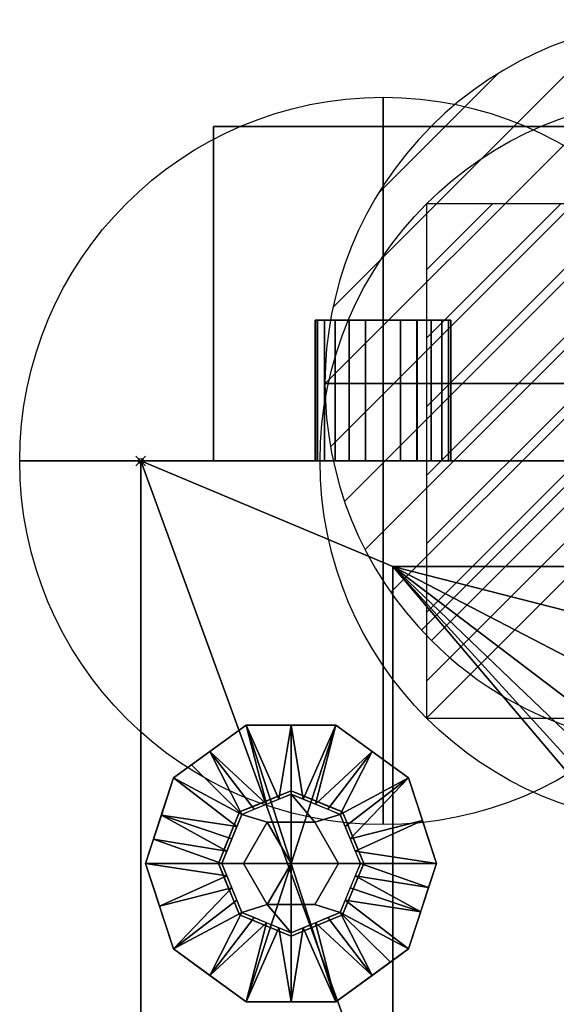
# Model space of a CAD drawing. Units: millimetres. Extents: x -25 to 1617, y -1764 to 98.
# Drawn here: x -25 to 86, y -112 to 91 of the extents above; entities that cross this region are included whole.
import ezdxf

# ---------------------------------------------------------------- set-up
doc = ezdxf.new("R2010")
doc.units = ezdxf.units.MM
doc.header["$PDMODE"] = 35
for name, color, linetype in [('IQ_200_2D', 1, 'Continuous'), ('IQ_200_3D', 1, 'Continuous'), ('IQ_BLACK_3D', 250, 'Continuous'), ('IQ_CON_COLDWATER_INT', 7, 'Continuous'), ('IQ_CON_DRAIN_INT', 7, 'Continuous'), ('IQ_CON_ELECTRICITY_INT', 7, 'Continuous'), ('IQ_CON_GAS_INT', 7, 'Continuous'), ('IQ_INS_3D', 3, 'Continuous')]:
    doc.layers.add(name, color=color, linetype=linetype)

# ---------------------------------------------------------------- blocks, each defined once
blk = doc.blocks.new('coldwater')
blk.add_circle((0, 0), 3)
at = {"extrusion": (-1, 0, 0)}
blk.add_circle((0, 0), 3, dxfattribs=at)
at = {"extrusion": (0, -1, 0)}
blk.add_circle((0, 0), 3, dxfattribs=at)
blk = doc.blocks.new('*X2')
at = {"color": 0}
for p, q in [((313.993, 2209.039), (321.505, 2216.552)), ((314.108, 2207.74), (322.804, 2216.436)), ((314.158, 2210.619), (319.926, 2216.386)), ((314.399, 2206.617), (323.928, 2216.145)), ((314.821, 2205.625), (324.919, 2215.723)), ((315.101, 2212.976), (317.568, 2215.443)), ((315.354, 2204.743), (325.801, 2215.191)), ((315.985, 2203.96), (326.584, 2214.559))]:
    blk.add_line(p, q, dxfattribs=at)
blk = doc.blocks.new('drain')
blk.add_line((-2.1213, -2.1213), (2.1213, 2.1213))
at = {"extrusion": (0, -1, 0)}
blk.add_line((-2.1213, 0, -2.1213), (2.1213, 0, 2.1213), dxfattribs=at)
for start, end in [(45, 225), (225, 45)]:
    blk.add_arc((0, 0), 3, start, end)
for start, end in [(45, 225), (225, 45)]:
    blk.add_arc((0, 0), 3, start, end, dxfattribs=at)
at = {"xscale": 0.4000000000000909, "yscale": 0.4000000000000909, "zscale": 0.4000000000000909}
blk.add_blockref('*X2', (-128.5971, -883.6206), dxfattribs=at)
at = {"extrusion": (0, -1, 0), "xscale": 0.4000000000000909, "yscale": 0.4000000000000909, "zscale": 0.4000000000000909}
blk.add_blockref('*X2', (-128.5971, -883.6206), dxfattribs=at)
blk = doc.blocks.new('*X5')
at = {"color": 0}
for p, q in [((286.774344, 2204.447934), (296.618251, 2214.291842)), ((286.774344, 2205.862148), (295.204037, 2214.291842)), ((286.774344, 2207.276361), (293.789824, 2214.291842)), ((286.774344, 2208.690575), (292.37561, 2214.291842)), ((286.774344, 2210.104788), (290.961397, 2214.291842)), ((286.774344, 2211.519002), (289.547183, 2214.291842)), ((286.774344, 2212.933216), (288.13297, 2214.291842))]:
    blk.add_line(p, q, dxfattribs=at)
blk = doc.blocks.new('electricity')
for p, q in [((2.1213, 2.1213), (-2.1213, 2.1213)), ((-2.1213, 2.1213), (-2.1213, -2.1213)), ((-2.1213, -2.1213), (2.1213, 2.1213)), ((2.1213, -2.1213), (2.1213, 2.1213)), ((-2.1213, -2.1213), (2.1213, -2.1213))]:
    blk.add_line(p, q)
at = {"extrusion": (-1, 0, 0)}
for p, q in [((0, -2.1213, 2.1213), (0, 2.1213, 2.1213)), ((0, 2.1213, -2.1213), (0, -2.1213, -2.1213)), ((0, 2.1213, 2.1213), (0, 2.1213, -2.1213)), ((0, 2.1213, -2.1213), (0, -2.1213, 2.1213)), ((0, -2.1213, -2.1213), (0, -2.1213, 2.1213))]:
    blk.add_line(p, q, dxfattribs=at)
at = {"extrusion": (0, -1, 0)}
for p, q in [((2.1213, 0, 2.1213), (-2.1213, 0, 2.1213)), ((-2.1213, 0, -2.1213), (2.1213, 0, -2.1213)), ((-2.1213, 0, 2.1213), (-2.1213, 0, -2.1213)), ((-2.1213, 0, -2.1213), (2.1213, 0, 2.1213)), ((2.1213, 0, -2.1213), (2.1213, 0, 2.1213))]:
    blk.add_line(p, q, dxfattribs=at)
at = {"xscale": 0.4000000000000909, "yscale": 0.4000000000000909, "zscale": 0.4000000000000909}
blk.add_blockref('*X5', (-116.8311, -883.5954), dxfattribs=at)
at = {"extrusion": (-1, 0, 0), "xscale": 0.3999999999999773, "yscale": 0.3999999999999773, "zscale": 0.3999999999999773}
blk.add_blockref('*X5', (-116.8311, -883.5954), dxfattribs=at)
at = {"extrusion": (0, -1, 0), "xscale": 0.4000000000000909, "yscale": 0.4000000000000909, "zscale": 0.4000000000000909}
blk.add_blockref('*X5', (-116.8311, -883.5954), dxfattribs=at)
blk = doc.blocks.new('GAS')
blk.add_circle((0, 0), 3)
at = {"extrusion": (0, -1, 0)}
blk.add_circle((0, 0), 3, dxfattribs=at)

msp = doc.modelspace()

# ---------------------------------------------------------------- linework, layer by layer
at = {"layer": 'IQ_200_2D', "linetype": 'Continuous'}
for p, q in [((15, 69), (15, 0)), ((315, 69), (15, 69)), ((0, -1002), (0, 0)), ((0, 0), (1162, 0))]:
    msp.add_line(p, q, dxfattribs=at)
at = {"layer": 'IQ_INS_3D'}
msp.add_point((0, 0), dxfattribs=at)

# ---------------------------------------------------------------- block references
at = {"layer": 'IQ_CON_COLDWATER_INT', "xscale": 25, "yscale": 25, "zscale": 25}
msp.add_blockref('coldwater', (50, 0), dxfattribs=at)
at = {"layer": 'IQ_CON_DRAIN_INT', "xscale": 25, "yscale": 25, "zscale": 25}
msp.add_blockref('drain', (113, 16), dxfattribs=at)
at = {"layer": 'IQ_CON_ELECTRICITY_INT', "xscale": 25, "yscale": 25, "zscale": 25}
msp.add_blockref('electricity', (112, 0), dxfattribs=at)
at = {"layer": 'IQ_CON_GAS_INT', "xscale": 25, "yscale": 25, "zscale": 25}
msp.add_blockref('GAS', (112, 0), dxfattribs=at)

# ---------------------------------------------------------------- meshes
at = {"layer": 'IQ_200_3D'}
mesh = msp.add_polyface(dxfattribs=at)
corners = [(15, 69, 1779), (15, 69, 1379), (15, 0, 1379), (15, 0, 1779)]
mesh.append_faces([[corners[k] for k in face] for face in [(0, 1, 2, 3)]])
mesh = msp.add_polyface(dxfattribs=at)
corners = [(315, 0, 1379), (15, 0, 1379), (15, 69, 1379), (315, 69, 1379)]
mesh.append_faces([[corners[k] for k in face] for face in [(0, 1, 2, 3)]])
mesh = msp.add_polyface(dxfattribs=at)
corners = [(315, 69, 1379), (15, 69, 1379), (15, 69, 1779), (315, 69, 1779)]
mesh.append_faces([[corners[k] for k in face] for face in [(0, 1, 2, 3)]])
mesh = msp.add_polyface(dxfattribs=at)
corners = [(315, 69, 1779), (15, 69, 1779), (15, 0, 1779), (315, 0, 1779)]
mesh.append_faces([[corners[k] for k in face] for face in [(0, 1, 2, 3)]])
mesh = msp.add_polyface(dxfattribs=at)
corners = [(36.02, 29, 255), (36.49, 29, 258.62), (37.89, 29, 261.99), (40.11, 29, 264.89), (43.01, 29, 267.11), (46.38, 29, 268.51), (50, 29, 268.98), (53.62, 29, 268.51), (56.99, 29, 267.11), (59.89, 29, 264.89), (62.11, 29, 261.99), (63.51, 29, 258.62), (63.98, 29, 255), (63.51, 29, 251.38), (62.11, 29, 248.01), (59.89, 29, 245.11), (56.99, 29, 242.89), (53.62, 29, 241.49), (50, 29, 241.02), (46.38, 29, 241.49), (43.01, 29, 242.89), (40.11, 29, 245.11), (37.89, 29, 248.01), (36.49, 29, 251.38), (36, 29, 330), (36.48, 29, 333.62), (37.88, 29, 337), (40.1, 29, 339.9), (43, 29, 342.12), (46.38, 29, 343.52), (50, 29, 344), (53.62, 29, 343.52), (57, 29, 342.12), (59.9, 29, 339.9), (62.12, 29, 337), (63.52, 29, 333.62), (64, 29, 330), (63.52, 29, 326.38), (62.12, 29, 323), (59.9, 29, 320.1), (57, 29, 317.88), (53.62, 29, 316.48), (50, 29, 316), (46.38, 29, 316.48), (43, 29, 317.88), (40.1, 29, 320.1), (37.88, 29, 323), (36.48, 29, 326.38), (92.5, 29, 291), (93.1, 29, 295.53), (94.84, 29, 299.75), (97.63, 29, 303.37), (101.25, 29, 306.16), (105.47, 29, 307.9), (110, 29, 308.5), (114.53, 29, 307.9), (118.75, 29, 306.16), (122.37, 29, 303.37), (125.16, 29, 299.75), (126.9, 29, 295.53), (127.5, 29, 291), (126.9, 29, 286.47), (125.16, 29, 282.25), (122.37, 29, 278.63), (118.75, 29, 275.84), (114.53, 29, 274.1), (110, 29, 273.5), (105.47, 29, 274.1), (101.25, 29, 275.84), (97.63, 29, 278.63), (94.84, 29, 282.25), (93.1, 29, 286.47), (99.5, 29, 344), (99.86, 29, 346.72), (100.91, 29, 349.25), (102.58, 29, 351.42), (104.75, 29, 353.09), (107.28, 29, 354.14), (110, 29, 354.5), (112.72, 29, 354.14), (115.25, 29, 353.09), (117.42, 29, 351.42), (119.09, 29, 349.25), (120.14, 29, 346.72), (120.5, 29, 344), (120.14, 29, 341.28), (119.09, 29, 338.75), (117.42, 29, 336.58), (115.25, 29, 334.91), (112.72, 29, 333.86), (110, 29, 333.5), (107.28, 29, 333.86), (104.75, 29, 334.91), (102.58, 29, 336.58), (100.91, 29, 338.75), (99.86, 29, 341.28)]
mesh.append_faces([[corners[k] for k in face] for face in [(4, 2, 3), (35, 33, 34), (41, 39, 40), (52, 50, 51), (49, 71, 48), (82, 80, 81), (74, 72, 73), (88, 86, 87), (72, 94, 95), (86, 84, 85)]], dxfattribs={"vtx0": -1})
mesh.append_faces([[corners[k] for k in face] for face in [(11, 1, 9, 10), (31, 35, 30)]], dxfattribs={"vtx0": -1, "vtx1": -1})
mesh.append_faces([[corners[k] for k in face] for face in [(2, 6, 9, 1), (24, 27, 45)]], dxfattribs={"vtx0": -1, "vtx1": -1, "vtx2": -1})
mesh.append_faces([[corners[k] for k in face] for face in [(35, 45, 27, 30), (57, 70, 50, 54), (80, 84, 86, 88)]], dxfattribs={"vtx0": -1, "vtx1": -1, "vtx2": -1, "vtx3": -1})
mesh.append_faces([[corners[k] for k in face] for face in [(15, 18, 22, 23)]], dxfattribs={"vtx0": -1, "vtx1": -1, "vtx3": -1})
mesh.append_faces([[corners[k] for k in face] for face in [(23, 12, 13)]], dxfattribs={"vtx0": -1, "vtx2": -1})
mesh.append_faces([[corners[k] for k in face] for face in [(1, 11, 12, 23), (37, 41, 42, 45), (57, 62, 63, 70), (77, 79, 80, 88)]], dxfattribs={"vtx0": -1, "vtx2": -1, "vtx3": -1})
mesh.append_faces([[corners[k] for k in face] for face in [(17, 18, 15, 16), (0, 1, 23), (19, 20, 18)]], dxfattribs={"vtx1": -1})
mesh.append_faces([[corners[k] for k in face] for face in [(58, 59, 62, 57), (63, 64, 70), (66, 67, 70), (93, 94, 75)]], dxfattribs={"vtx1": -1, "vtx2": -1})
mesh.append_faces([[corners[k] for k in face] for face in [(74, 75, 94, 72), (88, 89, 91, 77)]], dxfattribs={"vtx1": -1, "vtx2": -1, "vtx3": -1})
mesh.append_faces([[corners[k] for k in face] for face in [(49, 50, 70, 71)]], dxfattribs={"vtx1": -1, "vtx3": -1})
mesh.append_faces([[corners[k] for k in face] for face in [(7, 8, 9, 6), (46, 47, 24, 45), (43, 44, 45, 42), (55, 56, 57, 54), (68, 69, 70, 67), (77, 78, 79), (89, 90, 91)]], dxfattribs={"vtx2": -1})
mesh.append_faces([[corners[k] for k in face] for face in [(4, 5, 6, 2), (13, 14, 15, 23), (20, 21, 22, 18), (31, 32, 33, 35), (35, 36, 37, 45), (37, 38, 39, 41), (52, 53, 54, 50), (64, 65, 66, 70), (82, 83, 84, 80), (75, 76, 77, 93), (91, 92, 93, 77)]], dxfattribs={"vtx2": -1, "vtx3": -1})
mesh.append_faces([[corners[k] for k in face] for face in [(27, 28, 29, 30), (24, 25, 26, 27), (59, 60, 61, 62)]], dxfattribs={"vtx3": -1})
mesh = msp.add_polyface(dxfattribs=at)
corners = [(64, 29, 330), (63.52, 29, 333.62), (62.12, 29, 337), (59.9, 29, 339.9), (57, 29, 342.12), (53.62, 29, 343.52), (50, 29, 344), (46.38, 29, 343.52), (43, 29, 342.12), (40.1, 29, 339.9), (37.88, 29, 337), (36.48, 29, 333.62), (36, 29, 330), (36, 0, 330), (36.48, 0, 333.62), (37.88, 0, 337), (40.1, 0, 339.9), (43, 0, 342.12), (46.38, 0, 343.52), (50, 0, 344), (53.62, 0, 343.52), (57, 0, 342.12), (59.9, 0, 339.9), (62.12, 0, 337), (63.52, 0, 333.62), (64, 0, 330)]
mesh.append_faces([[corners[k] for k in face] for face in [(1, 24, 25, 0)]], dxfattribs={"vtx0": -1})
mesh.append_faces([[corners[k] for k in face] for face in [(8, 17, 18, 7), (9, 16, 17, 8), (7, 18, 19, 6), (5, 20, 21, 4), (4, 21, 22, 3), (2, 23, 24, 1), (3, 22, 23, 2), (20, 5, 6, 19)]], dxfattribs={"vtx0": -1, "vtx2": -1})
mesh.append_faces([[corners[k] for k in face] for face in [(13, 14, 11, 12)]], dxfattribs={"vtx1": -1})
mesh.append_faces([[corners[k] for k in face] for face in [(10, 11, 14, 15), (9, 10, 15, 16)]], dxfattribs={"vtx1": -1, "vtx3": -1})
mesh = msp.add_polyface(dxfattribs=at)
corners = [(36, 29, 330), (36.48, 29, 326.38), (37.88, 29, 323), (40.1, 29, 320.1), (43, 29, 317.88), (46.38, 29, 316.48), (50, 29, 316), (53.62, 29, 316.48), (57, 29, 317.88), (59.9, 29, 320.1), (62.12, 29, 323), (63.52, 29, 326.38), (64, 29, 330), (64, 0, 330), (63.52, 0, 326.38), (62.12, 0, 323), (59.9, 0, 320.1), (57, 0, 317.88), (53.62, 0, 316.48), (50, 0, 316), (46.38, 0, 316.48), (43, 0, 317.88), (40.1, 0, 320.1), (37.88, 0, 323), (36.48, 0, 326.38), (36, 0, 330)]
mesh.append_faces([[corners[k] for k in face] for face in [(1, 24, 25, 0)]], dxfattribs={"vtx0": -1})
mesh.append_faces([[corners[k] for k in face] for face in [(18, 7, 8, 17), (7, 18, 19, 6), (5, 20, 21, 4), (4, 21, 22, 3), (2, 23, 24, 1), (3, 22, 23, 2), (20, 5, 6, 19)]], dxfattribs={"vtx0": -1, "vtx2": -1})
mesh.append_faces([[corners[k] for k in face] for face in [(13, 14, 11, 12)]], dxfattribs={"vtx1": -1})
mesh.append_faces([[corners[k] for k in face] for face in [(14, 15, 10, 11), (15, 16, 9, 10), (16, 17, 8, 9)]], dxfattribs={"vtx1": -1, "vtx3": -1})
mesh = msp.add_polyface(dxfattribs=at)
corners = [(63.98, 29, 255), (63.51, 29, 258.62), (62.11, 29, 261.99), (59.89, 29, 264.89), (56.99, 29, 267.11), (53.62, 29, 268.51), (50, 29, 268.98), (46.38, 29, 268.51), (43.01, 29, 267.11), (40.11, 29, 264.89), (37.89, 29, 261.99), (36.49, 29, 258.62), (36.02, 29, 255), (36.02, 0, 255), (36.49, 0, 258.62), (37.89, 0, 261.99), (40.11, 0, 264.89), (43.01, 0, 267.11), (46.38, 0, 268.51), (50, 0, 268.98), (53.62, 0, 268.51), (56.99, 0, 267.11), (59.89, 0, 264.89), (62.11, 0, 261.99), (63.51, 0, 258.62), (63.98, 0, 255)]
mesh.append_faces([[corners[k] for k in face] for face in [(1, 24, 25, 0)]], dxfattribs={"vtx0": -1})
mesh.append_faces([[corners[k] for k in face] for face in [(8, 17, 18, 7), (9, 16, 17, 8), (7, 18, 19, 6), (5, 20, 21, 4), (4, 21, 22, 3), (2, 23, 24, 1), (3, 22, 23, 2), (20, 5, 6, 19)]], dxfattribs={"vtx0": -1, "vtx2": -1})
mesh.append_faces([[corners[k] for k in face] for face in [(13, 14, 11, 12)]], dxfattribs={"vtx1": -1})
mesh.append_faces([[corners[k] for k in face] for face in [(10, 11, 14, 15), (9, 10, 15, 16)]], dxfattribs={"vtx1": -1, "vtx3": -1})
mesh = msp.add_polyface(dxfattribs=at)
corners = [(36.02, 29, 255), (36.49, 29, 251.38), (37.89, 29, 248.01), (40.11, 29, 245.11), (43.01, 29, 242.89), (46.38, 29, 241.49), (50, 29, 241.02), (53.62, 29, 241.49), (56.99, 29, 242.89), (59.89, 29, 245.11), (62.11, 29, 248.01), (63.51, 29, 251.38), (63.98, 29, 255), (63.98, 0, 255), (63.51, 0, 251.38), (62.11, 0, 248.01), (59.89, 0, 245.11), (56.99, 0, 242.89), (53.62, 0, 241.49), (50, 0, 241.02), (46.38, 0, 241.49), (43.01, 0, 242.89), (40.11, 0, 245.11), (37.89, 0, 248.01), (36.49, 0, 251.38), (36.02, 0, 255)]
mesh.append_faces([[corners[k] for k in face] for face in [(1, 24, 25, 0)]], dxfattribs={"vtx0": -1})
mesh.append_faces([[corners[k] for k in face] for face in [(11, 14, 15, 10), (10, 15, 16, 9), (8, 17, 18, 7), (9, 16, 17, 8), (7, 18, 19, 6), (5, 20, 21, 4), (4, 21, 22, 3), (2, 23, 24, 1), (3, 22, 23, 2), (20, 5, 6, 19)]], dxfattribs={"vtx0": -1, "vtx2": -1})
mesh.append_faces([[corners[k] for k in face] for face in [(12, 13, 14, 11)]], dxfattribs={"vtx2": -1})
mesh = msp.add_polyface(dxfattribs=at)
corners = [(0, -1002, 150), (0, 0, 150), (1162, 0, 150), (1162, -1002, 150), (1092.19, -1002, 150), (1092.19, -930, 150), (406.02, -930, 150), (406.02, -1002, 150), (370, -982.69, 150), (370, -21.75, 150), (52, -21.75, 150), (52, -982.69, 150)]
mesh.append_faces([[corners[k] for k in face] for face in [(5, 2, 3, 4)]], dxfattribs={"vtx0": -1})
mesh.append_faces([[corners[k] for k in face] for face in [(5, 6, 9, 2)]], dxfattribs={"vtx1": -1, "vtx2": -1, "vtx3": -1})
mesh.append_faces([[corners[k] for k in face] for face in [(9, 10, 1, 2), (0, 1, 10, 11), (7, 0, 11, 8), (8, 9, 6, 7)]], dxfattribs={"vtx1": -1, "vtx3": -1})
mesh = msp.add_polyface(dxfattribs=at)
corners = [(1162, 0, 1794), (0, 0, 1794), (0, -1002, 1794), (339, -1002, 1794), (339, -930, 1794), (1162, -930, 1794)]
mesh.append_faces([[corners[k] for k in face] for face in [(2, 3, 4, 1)]], dxfattribs={"vtx2": -1})
mesh.append_faces([[corners[k] for k in face] for face in [(4, 5, 0, 1)]], dxfattribs={"vtx3": -1})
mesh = msp.add_polyface(dxfattribs=at)
corners = [(1162, 0, 150), (0, 0, 150), (0, 0, 1794), (1162, 0, 1794), (315, 0, 1379), (315, 0, 1779), (15, 0, 1779), (15, 0, 1379)]
mesh.append_faces([[corners[k] for k in face] for face in [(5, 3, 4)]], dxfattribs={"vtx0": -1, "vtx1": -1})
mesh.append_faces([[corners[k] for k in face] for face in [(2, 6, 7, 1), (1, 7, 4)]], dxfattribs={"vtx0": -1, "vtx2": -1})
mesh.append_faces([[corners[k] for k in face] for face in [(0, 1, 4, 3)]], dxfattribs={"vtx1": -1, "vtx2": -1})
mesh.append_faces([[corners[k] for k in face] for face in [(2, 3, 5, 6)]], dxfattribs={"vtx1": -1, "vtx3": -1})
mesh = msp.add_polyface(dxfattribs=at)
corners = [(0, -1002, 150), (0, -1002, 1794), (0, 0, 1794), (0, 0, 150)]
mesh.append_faces([[corners[k] for k in face] for face in [(0, 1, 2, 3)]])
mesh = msp.add_polyface(dxfattribs=at)
corners = [(36.02, 0, 255), (36.49, 0, 251.38), (37.89, 0, 248.01), (40.11, 0, 245.11), (43.01, 0, 242.89), (46.38, 0, 241.49), (50, 0, 241.02), (53.62, 0, 241.49), (56.99, 0, 242.89), (59.89, 0, 245.11), (62.11, 0, 248.01), (63.51, 0, 251.38), (63.98, 0, 255), (63.51, 0, 258.62), (62.11, 0, 261.99), (59.89, 0, 264.89), (56.99, 0, 267.11), (53.62, 0, 268.51), (50, 0, 268.98), (46.38, 0, 268.51), (43.01, 0, 267.11), (40.11, 0, 264.89), (37.89, 0, 261.99), (36.49, 0, 258.62), (36, 0, 330), (36.48, 0, 326.38), (37.88, 0, 323), (40.1, 0, 320.1), (43, 0, 317.88), (46.38, 0, 316.48), (50, 0, 316), (53.62, 0, 316.48), (57, 0, 317.88), (59.9, 0, 320.1), (62.12, 0, 323), (63.52, 0, 326.38), (64, 0, 330), (63.52, 0, 333.62), (62.12, 0, 337), (59.9, 0, 339.9), (57, 0, 342.12), (53.62, 0, 343.52), (50, 0, 344), (46.38, 0, 343.52), (43, 0, 342.12), (40.1, 0, 339.9), (37.88, 0, 337), (36.48, 0, 333.62), (92.5, 0, 291), (93.1, 0, 286.47), (94.84, 0, 282.25), (97.63, 0, 278.63), (101.25, 0, 275.84), (105.47, 0, 274.1), (110, 0, 273.5), (114.53, 0, 274.1), (118.75, 0, 275.84), (122.37, 0, 278.63), (125.16, 0, 282.25), (126.9, 0, 286.47), (127.5, 0, 291), (126.9, 0, 295.53), (125.16, 0, 299.75), (122.37, 0, 303.37), (118.75, 0, 306.16), (114.53, 0, 307.9), (110, 0, 308.5), (105.47, 0, 307.9), (101.25, 0, 306.16), (97.63, 0, 303.37), (94.84, 0, 299.75), (93.1, 0, 295.53), (99.5, 0, 344), (99.86, 0, 341.28), (100.91, 0, 338.75), (102.58, 0, 336.58), (104.75, 0, 334.91), (107.28, 0, 333.86), (110, 0, 333.5), (112.72, 0, 333.86), (115.25, 0, 334.91), (117.42, 0, 336.58), (119.09, 0, 338.75), (120.14, 0, 341.28), (120.5, 0, 344), (120.14, 0, 346.72), (119.09, 0, 349.25), (117.42, 0, 351.42), (115.25, 0, 353.09), (112.72, 0, 354.14), (110, 0, 354.5), (107.28, 0, 354.14), (104.75, 0, 353.09), (102.58, 0, 351.42), (100.91, 0, 349.25), (99.86, 0, 346.72)]
mesh.append_faces([[corners[k] for k in face] for face in [(9, 6, 7, 8), (4, 2, 3), (22, 20, 21), (33, 31, 32), (39, 37, 38), (24, 46, 47), (37, 35, 36), (70, 68, 69), (61, 59, 60), (74, 72, 73), (88, 86, 87), (91, 88, 89, 90), (72, 93, 94, 95)]], dxfattribs={"vtx0": -1})
mesh.append_faces([[corners[k] for k in face] for face in [(57, 63, 50, 56), (50, 53, 56), (63, 66, 70), (80, 84, 88)]], dxfattribs={"vtx0": -1, "vtx1": -1, "vtx2": -1})
mesh.append_faces([[corners[k] for k in face] for face in [(6, 9, 2, 4), (27, 35, 37, 45), (91, 77, 80, 88)]], dxfattribs={"vtx0": -1, "vtx1": -1, "vtx2": -1, "vtx3": -1})
mesh.append_faces([[corners[k] for k in face] for face in [(24, 27, 45, 46), (50, 63, 70, 71)]], dxfattribs={"vtx0": -1, "vtx1": -1, "vtx3": -1})
mesh.append_faces([[corners[k] for k in face] for face in [(63, 57, 58, 62)]], dxfattribs={"vtx0": -1, "vtx2": -1})
mesh.append_faces([[corners[k] for k in face] for face in [(37, 41, 42, 45)]], dxfattribs={"vtx0": -1, "vtx2": -1, "vtx3": -1})
mesh.append_faces([[corners[k] for k in face] for face in [(1, 11, 12, 13)]], dxfattribs={"vtx0": -1, "vtx3": -1})
mesh.append_faces([[corners[k] for k in face] for face in [(1, 2, 9)]], dxfattribs={"vtx1": -1, "vtx2": -1})
mesh.append_faces([[corners[k] for k in face] for face in [(22, 23, 15, 18), (30, 31, 35, 27), (74, 75, 93, 72)]], dxfattribs={"vtx1": -1, "vtx2": -1, "vtx3": -1})
mesh.append_faces([[corners[k] for k in face] for face in [(58, 59, 61, 62)]], dxfattribs={"vtx1": -1, "vtx3": -1})
mesh.append_faces([[corners[k] for k in face] for face in [(4, 5, 6), (43, 44, 45, 42), (54, 55, 56, 53), (82, 83, 84)]], dxfattribs={"vtx2": -1})
mesh.append_faces([[corners[k] for k in face] for face in [(9, 10, 11, 1), (23, 0, 1, 13), (13, 14, 15, 23), (18, 19, 20, 22), (33, 34, 35, 31), (39, 40, 41, 37), (66, 67, 68, 70), (80, 81, 82, 84), (75, 76, 77, 93), (84, 85, 86, 88), (91, 92, 93, 77)]], dxfattribs={"vtx2": -1, "vtx3": -1})
mesh.append_faces([[corners[k] for k in face] for face in [(15, 16, 17, 18), (27, 28, 29, 30), (24, 25, 26, 27), (50, 51, 52, 53), (71, 48, 49, 50), (63, 64, 65, 66), (77, 78, 79, 80)]], dxfattribs={"vtx3": -1})
mesh = msp.add_polyface(dxfattribs=at)
corners = [(52, -982.69, 150), (52, -21.75, 150), (52, -21.75, 108.5), (52, -958.73, 108.5)]
mesh.append_faces([[corners[k] for k in face] for face in [(0, 1, 2, 3)]])
mesh = msp.add_polyface(dxfattribs=at)
corners = [(370, -21.75, 108.5), (370, -958.73, 108.5), (52, -958.73, 108.5), (52, -21.75, 108.5), (89.04, -21.75, 108.5), (88.14, -31.01, 108.5), (88.08, -40.46, 108.5), (88.89, -49.76, 108.5), (90.54, -58.59, 108.5), (92.95, -66.66, 108.5), (96.06, -73.67, 108.5), (99.76, -79.4, 108.5), (103.91, -83.63, 108.5), (108.37, -86.24, 108.5), (113, -87.11, 108.5), (117.63, -86.24, 108.5), (122.09, -83.63, 108.5), (126.24, -79.4, 108.5), (129.94, -73.67, 108.5), (133.05, -66.66, 108.5), (135.46, -58.59, 108.5), (137.11, -49.76, 108.5), (137.92, -40.46, 108.5), (137.86, -31.01, 108.5), (136.96, -21.75, 108.5)]
mesh.append_faces([[corners[k] for k in face] for face in [(0, 23, 24), (5, 3, 4)]], dxfattribs={"vtx0": -1})
mesh.append_faces([[corners[k] for k in face] for face in [(18, 0, 17), (22, 0, 21)]], dxfattribs={"vtx0": -1, "vtx1": -1})
mesh.append_faces([[corners[k] for k in face] for face in [(0, 18, 19), (15, 1, 2, 14), (0, 22, 23), (0, 19, 20), (3, 10, 11, 2), (2, 11, 12), (3, 5, 6)]], dxfattribs={"vtx0": -1, "vtx2": -1})
mesh.append_faces([[corners[k] for k in face] for face in [(16, 17, 0), (20, 21, 0), (13, 14, 2), (12, 13, 2), (8, 9, 3), (6, 7, 3), (7, 8, 3), (9, 10, 3)]], dxfattribs={"vtx1": -1, "vtx2": -1})
mesh.append_faces([[corners[k] for k in face] for face in [(15, 16, 0, 1)]], dxfattribs={"vtx1": -1, "vtx3": -1})
mesh = msp.add_polyface(dxfattribs=at)
corners = [(370, -21.75, 150), (370, -21.75, 108.5), (136.96, -21.75, 108.5), (134.9, -21.75, 114.14), (131.84, -21.75, 119.15), (127.94, -21.75, 123.31), (123.35, -21.75, 126.42), (118.3, -21.75, 128.35), (113, -21.75, 129), (107.7, -21.75, 128.35), (102.65, -21.75, 126.42), (98.06, -21.75, 123.31), (94.16, -21.75, 119.15), (91.1, -21.75, 114.14), (89.04, -21.75, 108.5), (52, -21.75, 108.5), (52, -21.75, 150)]
mesh.append_faces([[corners[k] for k in face] for face in [(5, 0, 4), (10, 16, 9)]], dxfattribs={"vtx0": -1, "vtx1": -1})
mesh.append_faces([[corners[k] for k in face] for face in [(0, 3, 4), (0, 5, 6), (16, 12, 13, 15), (16, 11, 12)]], dxfattribs={"vtx0": -1, "vtx2": -1})
mesh.append_faces([[corners[k] for k in face] for face in [(14, 15, 13)]], dxfattribs={"vtx1": -1})
mesh.append_faces([[corners[k] for k in face] for face in [(6, 7, 0), (8, 9, 16), (10, 11, 16)]], dxfattribs={"vtx1": -1, "vtx2": -1})
mesh.append_faces([[corners[k] for k in face] for face in [(16, 0, 7, 8)]], dxfattribs={"vtx1": -1, "vtx3": -1})
mesh.append_faces([[corners[k] for k in face] for face in [(0, 1, 2, 3)]], dxfattribs={"vtx3": -1})
mesh = msp.add_polyface(dxfattribs=at)
corners = [(31, -83, 150), (46, -83, 150), (41.61, -72.39, 150), (31, -68, 150), (20.39, -72.39, 150), (16, -83, 150)]
mesh.append_faces([[corners[k] for k in face] for face in [(2, 3, 0, 1)]], dxfattribs={"vtx1": -1})
mesh.append_faces([[corners[k] for k in face] for face in [(4, 5, 0, 3)]], dxfattribs={"vtx2": -1})
mesh = msp.add_polyface(dxfattribs=at)
corners = [(16, -83, 150), (20.39, -72.39, 150), (31, -68, 150), (41.61, -72.39, 150), (46, -83, 150), (46, -83, 35), (41.61, -72.39, 35), (31, -68, 35), (20.39, -72.39, 35), (16, -83, 35), (43.7, -77.46, 35), (43.8, -77.7, 150), (44.85, -80.23, 150), (36.3, -70.2, 150), (36.3, -70.2, 35), (33.65, -69.1, 35), (18.2, -77.7, 150), (18.2, -77.7, 35), (17.15, -80.23, 35), (25.7, -70.2, 35), (25.7, -70.2, 150), (28.35, -69.1, 150), (42.7, -75.05, 150), (42.66, -74.92, 35), (44.85, -80.23, 35), (38.95, -71.3, 150), (38.95, -71.3, 35), (33.65, -69.1, 150), (19.3, -75.05, 150), (19.3, -75.05, 35), (17.1, -80.35, 150), (23.05, -71.3, 35), (23.05, -71.3, 150), (28.35, -69.1, 35)]
mesh.append_faces([[corners[k] for k in face] for face in [(24, 12, 4, 5)]], dxfattribs={"vtx0": -1})
mesh.append_faces([[corners[k] for k in face] for face in [(9, 30, 18), (10, 11, 24), (18, 16, 17)]], dxfattribs={"vtx0": -1, "vtx1": -1})
mesh.append_faces([[corners[k] for k in face] for face in [(3, 23, 6), (24, 11, 12), (22, 10, 23), (18, 30, 16), (19, 32, 20, 33), (10, 22, 11), (32, 19, 31), (33, 20, 21)]], dxfattribs={"vtx0": -1, "vtx2": -1})
mesh.append_faces([[corners[k] for k in face] for face in [(3, 22, 23)]], dxfattribs={"vtx1": -1, "vtx2": -1})
mesh.append_faces([[corners[k] for k in face] for face in [(2, 27, 15, 7), (13, 25, 26, 14), (6, 26, 25, 3), (21, 2, 7, 33), (8, 29, 28, 1), (1, 32, 31, 8), (29, 17, 16, 28), (27, 13, 14, 15)]], dxfattribs={"vtx1": -1, "vtx3": -1})
mesh.append_faces([[corners[k] for k in face] for face in [(9, 0, 30)]], dxfattribs={"vtx2": -1})
mesh = msp.add_polyface(dxfattribs=at)
corners = [(16, -83, 35), (20.39, -72.39, 35), (31, -68, 35), (41.61, -72.39, 35), (46, -83, 35), (31, -83, 35)]
mesh.append_faces([[corners[k] for k in face] for face in [(5, 2, 3, 4)]], dxfattribs={"vtx0": -1})
mesh.append_faces([[corners[k] for k in face] for face in [(5, 0, 1, 2)]], dxfattribs={"vtx3": -1})
mesh = msp.add_polyface(dxfattribs=at)
corners = [(31, -83, 35), (40.81, -83, 35), (35.91, -74.5, 35), (26.09, -74.5, 35), (21.19, -83, 35)]
mesh.append_faces([[corners[k] for k in face] for face in [(3, 4, 0)]], dxfattribs={"vtx2": -1})
mesh.append_faces([[corners[k] for k in face] for face in [(0, 1, 2, 3)]], dxfattribs={"vtx3": -1})
mesh = msp.add_polyface(dxfattribs=at)
corners = [(31, -83, 150), (16, -83, 150), (20.39, -93.61, 150), (31, -98, 150), (41.61, -93.61, 150), (46, -83, 150)]
mesh.append_faces([[corners[k] for k in face] for face in [(4, 5, 0, 3)]], dxfattribs={"vtx2": -1})
mesh.append_faces([[corners[k] for k in face] for face in [(0, 1, 2, 3)]], dxfattribs={"vtx3": -1})
mesh = msp.add_polyface(dxfattribs=at)
corners = [(46, -83, 150), (41.61, -93.61, 150), (31, -98, 150), (20.39, -93.61, 150), (16, -83, 150), (16, -83, 35), (20.39, -93.61, 35), (31, -98, 35), (41.61, -93.61, 35), (46, -83, 35), (18.3, -88.54, 150), (18.2, -88.3, 35), (19.3, -90.95, 35), (25.7, -95.8, 150), (25.7, -95.8, 35), (28.35, -96.9, 35), (43.8, -88.3, 150), (43.8, -88.3, 35), (44.85, -85.77, 35), (36.3, -95.8, 35), (36.3, -95.8, 150), (33.65, -96.9, 150), (17.15, -85.77, 150), (17.1, -85.65, 35), (19.34, -91.08, 150), (23.05, -94.7, 150), (23.05, -94.7, 35), (28.35, -96.9, 150), (42.7, -90.95, 150), (42.7, -90.95, 35), (44.9, -85.65, 150), (38.95, -94.7, 35), (38.95, -94.7, 150), (33.65, -96.9, 35)]
mesh.append_faces([[corners[k] for k in face] for face in [(10, 12, 24), (6, 24, 12), (9, 30, 18), (4, 23, 22), (12, 10, 11), (18, 16, 17)]], dxfattribs={"vtx0": -1, "vtx1": -1})
mesh.append_faces([[corners[k] for k in face] for face in [(6, 3, 24), (18, 30, 16), (14, 27, 13, 26), (19, 32, 20, 33), (11, 10, 22), (26, 13, 25), (27, 14, 15), (32, 19, 31), (33, 20, 21)]], dxfattribs={"vtx0": -1, "vtx2": -1})
mesh.append_faces([[corners[k] for k in face] for face in [(23, 11, 22)]], dxfattribs={"vtx1": -1, "vtx2": -1})
mesh.append_faces([[corners[k] for k in face] for face in [(15, 7, 2, 27), (6, 26, 25, 3), (7, 33, 21, 2), (8, 29, 28, 1), (1, 32, 31, 8), (29, 17, 16, 28)]], dxfattribs={"vtx1": -1, "vtx3": -1})
mesh.append_faces([[corners[k] for k in face] for face in [(4, 5, 23), (9, 0, 30)]], dxfattribs={"vtx2": -1})
mesh = msp.add_polyface(dxfattribs=at)
corners = [(46, -83, 35), (41.61, -93.61, 35), (31, -98, 35), (20.39, -93.61, 35), (16, -83, 35), (31, -83, 35)]
mesh.append_faces([[corners[k] for k in face] for face in [(3, 4, 5, 2)]], dxfattribs={"vtx2": -1})
mesh.append_faces([[corners[k] for k in face] for face in [(5, 0, 1, 2)]], dxfattribs={"vtx3": -1})
mesh = msp.add_polyface(dxfattribs=at)
corners = [(31, -83, 35), (21.19, -83, 35), (26.09, -91.5, 35), (35.91, -91.5, 35), (40.81, -83, 35)]
mesh.append_faces([[corners[k] for k in face] for face in [(1, 2, 0)]], dxfattribs={"vtx1": -1})
mesh.append_faces([[corners[k] for k in face] for face in [(3, 4, 0, 2)]], dxfattribs={"vtx2": -1})
at = {"layer": 'IQ_BLACK_3D'}
mesh = msp.add_polyface(dxfattribs=at)
corners = [(1, -83), (6.73, -65.37), (21.73, -54.47), (40.27, -54.47), (55.27, -65.37), (61, -83), (31, -83)]
mesh.append_faces([[corners[k] for k in face] for face in [(1, 2, 6, 0)]], dxfattribs={"vtx1": -1})
mesh.append_faces([[corners[k] for k in face] for face in [(2, 3, 6)]], dxfattribs={"vtx1": -1, "vtx2": -1})
mesh.append_faces([[corners[k] for k in face] for face in [(4, 5, 6, 3)]], dxfattribs={"vtx2": -1})
mesh = msp.add_polyface(dxfattribs=at)
corners = [(1, -83, 8.3), (6.73, -65.37, 8.3), (21.73, -54.47, 8.3), (40.27, -54.47, 8.3), (55.27, -65.37, 8.3), (61, -83, 8.3), (61, -83), (55.27, -65.37), (40.27, -54.47), (21.73, -54.47), (6.73, -65.37), (1, -83), (57.37, -71.82), (58.14, -74.18, 8.3), (47.77, -59.92, 8.3), (47.77, -59.92), (31, -54.47, 8.3), (31, -54.47), (14.23, -59.92, 8.3), (14.23, -59.92), (4.63, -71.82, 8.3), (3.86, -74.18), (59.18, -77.41), (2.82, -77.41, 8.3)]
mesh.append_faces([[corners[k] for k in face] for face in [(22, 5, 6), (23, 11, 0)]], dxfattribs={"vtx0": -1})
mesh.append_faces([[corners[k] for k in face] for face in [(7, 4, 12), (11, 23, 21), (5, 22, 13)]], dxfattribs={"vtx0": -1, "vtx1": -1})
mesh.append_faces([[corners[k] for k in face] for face in [(14, 15, 8, 3), (15, 14, 4, 7), (16, 17, 9, 2), (18, 19, 10, 1), (19, 18, 2, 9), (10, 20, 1), (12, 4, 13), (3, 8, 17, 16), (20, 10, 21)]], dxfattribs={"vtx0": -1, "vtx2": -1})
mesh.append_faces([[corners[k] for k in face] for face in [(22, 12, 13), (23, 20, 21)]], dxfattribs={"vtx1": -1, "vtx2": -1})
mesh = msp.add_polyface(dxfattribs=at)
corners = [(16.69, -83, 21), (20.88, -72.88, 21), (31, -68.69, 21), (41.12, -72.88, 21), (45.31, -83, 21), (61, -83, 8.3), (55.27, -65.37, 8.3), (40.27, -54.47, 8.3), (21.73, -54.47, 8.3), (6.73, -65.37, 8.3), (1, -83, 8.3), (25.94, -70.78, 21), (36.06, -70.78, 21), (43.22, -77.94, 21), (58.14, -74.18, 8.3), (4.24, -73.03, 8.3), (18.78, -77.94, 21), (19.83, -75.41, 21), (47.77, -59.92, 8.3), (14.23, -59.92, 8.3), (33.53, -69.74, 21), (31, -54.47, 8.3), (28.47, -69.74, 21), (42.17, -75.41, 21), (44.26, -80.47, 21), (2.62, -78.01, 8.3), (17.74, -80.47, 21), (38.59, -71.83, 21), (10.48, -62.64, 8.3), (23.41, -71.83, 21)]
mesh.append_faces([[corners[k] for k in face] for face in [(15, 17, 9), (6, 13, 14), (1, 9, 17), (17, 15, 16), (21, 20, 7), (8, 22, 21), (20, 21, 2)]], dxfattribs={"vtx0": -1, "vtx1": -1})
mesh.append_faces([[corners[k] for k in face] for face in [(18, 12, 27), (15, 26, 16), (1, 19, 28), (21, 22, 2), (25, 0, 26), (24, 5, 14), (1, 28, 9), (3, 6, 18), (8, 11, 22), (6, 3, 23), (14, 13, 24), (26, 15, 25), (12, 18, 7), (19, 1, 29)]], dxfattribs={"vtx0": -1, "vtx2": -1})
mesh.append_faces([[corners[k] for k in face] for face in [(23, 13, 6), (20, 12, 7), (29, 11, 19), (8, 19, 11), (27, 3, 18)]], dxfattribs={"vtx1": -1, "vtx2": -1})
mesh.append_faces([[corners[k] for k in face] for face in [(24, 4, 5), (25, 10, 0)]], dxfattribs={"vtx2": -1})
mesh = msp.add_polyface(dxfattribs=at)
corners = [(21.19, -83, 21), (26.09, -74.5, 21), (35.91, -74.5, 21), (40.81, -83, 21), (45.31, -83, 21), (41.12, -72.88, 21), (31, -68.69, 21), (20.88, -72.88, 21), (16.69, -83, 21)]
mesh.append_faces([[corners[k] for k in face] for face in [(6, 2, 5)]], dxfattribs={"vtx0": -1, "vtx1": -1})
mesh.append_faces([[corners[k] for k in face] for face in [(6, 7, 1, 2)]], dxfattribs={"vtx1": -1, "vtx3": -1})
mesh.append_faces([[corners[k] for k in face] for face in [(3, 4, 5, 2)]], dxfattribs={"vtx2": -1})
mesh.append_faces([[corners[k] for k in face] for face in [(7, 8, 0, 1)]], dxfattribs={"vtx3": -1})
mesh = msp.add_polyface(dxfattribs=at)
corners = [(21.19, -83, 35), (26.09, -74.5, 35), (35.91, -74.5, 35), (40.81, -83, 35), (40.81, -83, 21), (35.91, -74.5, 21), (26.09, -74.5, 21), (21.19, -83, 21)]
mesh.append_faces([[corners[k] for k in face] for face in [(1, 6, 7, 0)]], dxfattribs={"vtx0": -1})
mesh.append_faces([[corners[k] for k in face] for face in [(2, 5, 6, 1)]], dxfattribs={"vtx0": -1, "vtx2": -1})
mesh.append_faces([[corners[k] for k in face] for face in [(3, 4, 5, 2)]], dxfattribs={"vtx2": -1})
mesh = msp.add_polyface(dxfattribs=at)
corners = [(61, -83), (55.27, -100.63), (40.27, -111.53), (21.73, -111.53), (6.73, -100.63), (1, -83), (31, -83)]
mesh.append_faces([[corners[k] for k in face] for face in [(3, 6, 2)]], dxfattribs={"vtx0": -1, "vtx1": -1})
mesh.append_faces([[corners[k] for k in face] for face in [(1, 2, 6, 0)]], dxfattribs={"vtx1": -1})
mesh.append_faces([[corners[k] for k in face] for face in [(4, 5, 6, 3)]], dxfattribs={"vtx2": -1})
mesh = msp.add_polyface(dxfattribs=at)
corners = [(61, -83, 8.3), (55.27, -100.63, 8.3), (40.27, -111.53, 8.3), (21.73, -111.53, 8.3), (6.73, -100.63, 8.3), (1, -83, 8.3), (1, -83), (6.73, -100.63), (21.73, -111.53), (40.27, -111.53), (55.27, -100.63), (61, -83), (4.63, -94.18), (3.86, -91.82, 8.3), (14.23, -106.08, 8.3), (14.23, -106.08), (31, -111.53, 8.3), (31, -111.53), (47.77, -106.08, 8.3), (47.77, -106.08), (57.37, -94.18, 8.3), (58.14, -91.82), (2.82, -88.59), (59.18, -88.59, 8.3)]
mesh.append_faces([[corners[k] for k in face] for face in [(22, 5, 6), (23, 11, 0)]], dxfattribs={"vtx0": -1})
mesh.append_faces([[corners[k] for k in face] for face in [(7, 4, 12), (11, 23, 21), (5, 22, 13)]], dxfattribs={"vtx0": -1, "vtx1": -1})
mesh.append_faces([[corners[k] for k in face] for face in [(14, 15, 8, 3), (15, 14, 4, 7), (16, 17, 9, 2), (18, 19, 10, 1), (19, 18, 2, 9), (10, 20, 1), (12, 4, 13), (3, 8, 17, 16), (20, 10, 21)]], dxfattribs={"vtx0": -1, "vtx2": -1})
mesh.append_faces([[corners[k] for k in face] for face in [(22, 12, 13), (23, 20, 21)]], dxfattribs={"vtx1": -1, "vtx2": -1})
mesh = msp.add_polyface(dxfattribs=at)
corners = [(45.31, -83, 21), (41.12, -93.12, 21), (31, -97.31, 21), (20.88, -93.12, 21), (16.69, -83, 21), (1, -83, 8.3), (6.73, -100.63, 8.3), (21.73, -111.53, 8.3), (40.27, -111.53, 8.3), (55.27, -100.63, 8.3), (61, -83, 8.3), (36.06, -95.22, 21), (25.94, -95.22, 21), (18.78, -88.06, 21), (3.86, -91.82, 8.3), (57.76, -92.97, 8.3), (43.22, -88.06, 21), (42.17, -90.59, 21), (14.23, -106.08, 8.3), (47.77, -106.08, 8.3), (31, -111.53, 8.3), (33.53, -96.26, 21), (28.47, -96.26, 21), (19.83, -90.59, 21), (17.74, -85.53, 21), (59.38, -87.99, 8.3), (44.26, -85.53, 21), (23.41, -94.17, 21), (51.52, -103.36, 8.3), (38.59, -94.17, 21)]
mesh.append_faces([[corners[k] for k in face] for face in [(6, 13, 14), (1, 9, 17), (15, 17, 9), (2, 20, 21), (17, 15, 16), (20, 22, 7), (22, 20, 2)]], dxfattribs={"vtx0": -1, "vtx1": -1})
mesh.append_faces([[corners[k] for k in face] for face in [(1, 28, 9), (18, 12, 27), (1, 19, 28), (6, 3, 23), (8, 11, 21), (11, 8, 19), (15, 26, 16), (25, 0, 26), (24, 5, 14), (3, 6, 18), (14, 13, 24), (26, 15, 25), (12, 18, 7), (19, 1, 29)]], dxfattribs={"vtx0": -1, "vtx2": -1})
mesh.append_faces([[corners[k] for k in face] for face in [(23, 13, 6), (29, 11, 19), (20, 8, 21), (22, 12, 7), (27, 3, 18)]], dxfattribs={"vtx1": -1, "vtx2": -1})
mesh.append_faces([[corners[k] for k in face] for face in [(24, 4, 5), (25, 10, 0)]], dxfattribs={"vtx2": -1})
mesh = msp.add_polyface(dxfattribs=at)
corners = [(40.81, -83, 21), (35.91, -91.5, 21), (26.09, -91.5, 21), (21.19, -83, 21), (16.69, -83, 21), (20.88, -93.12, 21), (31, -97.31, 21), (41.12, -93.12, 21), (45.31, -83, 21)]
mesh.append_faces([[corners[k] for k in face] for face in [(5, 2, 3, 4)]], dxfattribs={"vtx0": -1})
mesh.append_faces([[corners[k] for k in face] for face in [(2, 5, 6)]], dxfattribs={"vtx0": -1, "vtx2": -1})
mesh.append_faces([[corners[k] for k in face] for face in [(0, 1, 7, 8)]], dxfattribs={"vtx1": -1})
mesh.append_faces([[corners[k] for k in face] for face in [(6, 7, 1, 2)]], dxfattribs={"vtx1": -1, "vtx3": -1})
mesh = msp.add_polyface(dxfattribs=at)
corners = [(40.81, -83, 35), (35.91, -91.5, 35), (26.09, -91.5, 35), (21.19, -83, 35), (21.19, -83, 21), (26.09, -91.5, 21), (35.91, -91.5, 21), (40.81, -83, 21)]
mesh.append_faces([[corners[k] for k in face] for face in [(1, 6, 7, 0)]], dxfattribs={"vtx0": -1})
mesh.append_faces([[corners[k] for k in face] for face in [(2, 5, 6, 1)]], dxfattribs={"vtx0": -1, "vtx2": -1})
mesh.append_faces([[corners[k] for k in face] for face in [(3, 4, 5, 2)]], dxfattribs={"vtx2": -1})

doc.saveas('drawing.dxf')
